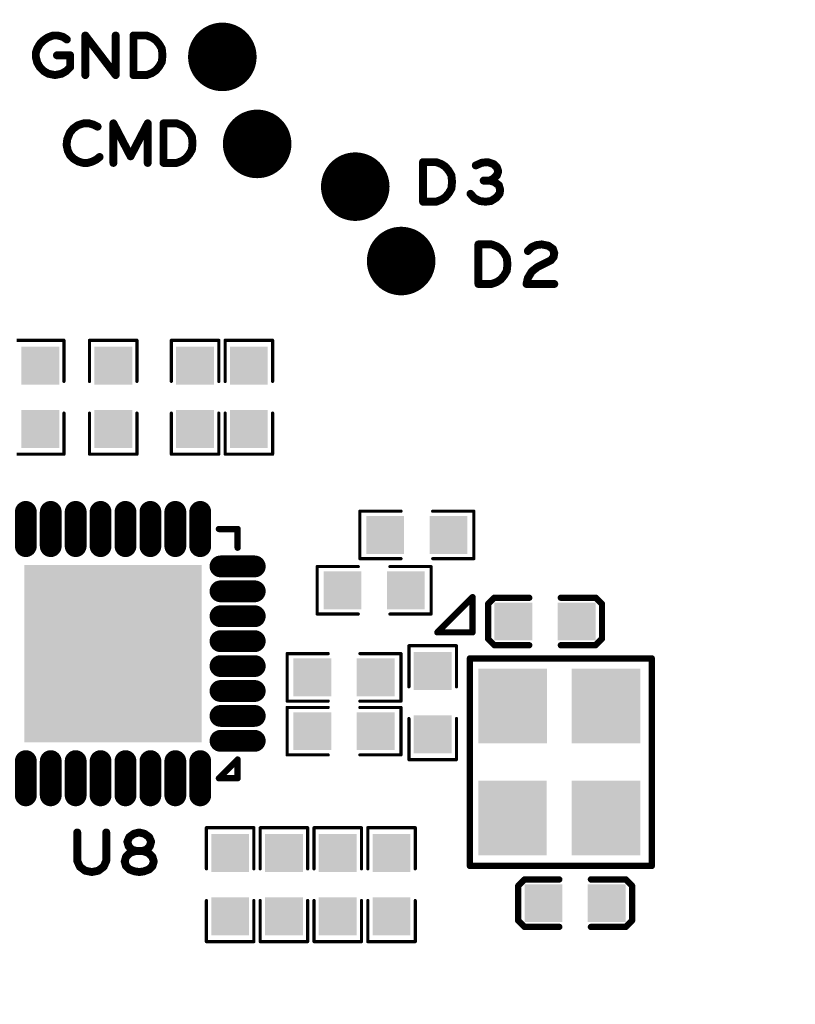
# Model space of a CAD drawing. Extents: x -13 to 102, y 0 to 99.
# Drawn here: x 71 to 83, y 30 to 46 of the extents above; entities that cross this region are included whole.
import ezdxf

# ---------------------------------------------------------------- set-up
doc = ezdxf.new("R2010")
doc.units = 0
doc.layers.get('0').update_dxf_attribs({"linetype": 'CONTINUOUS'})
doc.layers.get('DEFPOINTS').update_dxf_attribs({"linetype": 'CONTINUOUS'})
doc.layers.add('SILK_TOP_ART', color=251, linetype='CONTINUOUS')
doc.layers.add('SOLDER_TOP_ART', color=18, linetype='CONTINUOUS')
doc.layers.get('0').off()
doc.dimstyles.get("Standard").update_dxf_attribs({"dimtxt": 3, "dimasz": 3, "dimexe": 0.18, "dimexo": 0, "dimgap": 1.5, "dimtad": 0, "dimtih": 1, "dimtoh": 1, "dimzin": 0, "dimcen": 0.09, "dimazin": 3, "dimtfac": 1, "dimtofl": 0, "dimtmove": 0, "dimatfit": 3})

# ---------------------------------------------------------------- blocks, each defined once
blk = doc.blocks.new('ROUND_309')
at = {"const_width": 0.05}
blk.add_lwpolyline([(-0.025, 0, 1), (0.025, 0, 1)], format="xyb", close=True, dxfattribs=at)
blk = doc.blocks.new('ROUND_214')
at = {"const_width": 0.0508}
blk.add_lwpolyline([(-0.0254, 0, 1), (0.0254, 0, 1)], format="xyb", close=True, dxfattribs=at)
blk = doc.blocks.new('ROUND_159')
at = {"const_width": 0.0635}
blk.add_lwpolyline([(-0.03175, 0, 1), (0.03175, 0, 1)], format="xyb", close=True, dxfattribs=at)
blk = doc.blocks.new('ROUND_320')
at = {"const_width": 0.0254}
blk.add_lwpolyline([(-0.0127, 0, 1), (0.0127, 0, 1)], format="xyb", close=True, dxfattribs=at)
blk = doc.blocks.new('OBLONG_371')
at = {"const_width": 0.35}
blk.add_lwpolyline([(0.275, 0), (-0.275, 0)], dxfattribs=at)
at = {"const_width": 0.175}
for points in [[(-0.3625, 0, 1), (-0.1875, 0, 1)], [(0.1875, 0, 1), (0.3625, 0, 1)]]:
    blk.add_lwpolyline(points, format="xyb", close=True, dxfattribs=at)
blk = doc.blocks.new('SQUARE_333')
blk.add_solid([(0.304, 0.304), (0.304, -0.304), (-0.304, 0.304), (-0.304, -0.304)])
blk = doc.blocks.new('OBLONG_372')
at = {"const_width": 0.35}
blk.add_lwpolyline([(0, 0.275), (0, -0.275)], dxfattribs=at)
at = {"const_width": 0.175}
for points in [[(-0.0875, 0.275, 1), (0.0875, 0.275, 1)], [(-0.0875, -0.275, 1), (0.0875, -0.275, 1)]]:
    blk.add_lwpolyline(points, format="xyb", close=True, dxfattribs=at)
blk = doc.blocks.new('SQUARE_380')
blk.add_solid([(1.425, 1.425), (1.425, -1.425), (-1.425, 1.425), (-1.425, -1.425)])
blk = doc.blocks.new('ROUND_338')
at = {"const_width": 0.55}
blk.add_lwpolyline([(-0.275, 0, 1), (0.275, 0, 1)], format="xyb", close=True, dxfattribs=at)
blk = doc.blocks.new('RECTANGLE_364')
blk.add_solid([(0.55, 0.6), (0.55, -0.6), (-0.55, 0.6), (-0.55, -0.6)])
blk = doc.blocks.new('*U174')
at = {"layer": 'SOLDER_TOP_ART', "color": 0, "linetype": 'CONTINUOUS'}
blk.add_text('88.00', height=3, dxfattribs=at).set_placement((39.771, 0.605))
blk = doc.blocks.new('*D168')
at = {"layer": 'DEFPOINTS', "color": 0, "linetype": 'CONTINUOUS'}
for p in [(1, 82.538), (89, 61.962), (89, 2.079)]:
    blk.add_point(p, dxfattribs=at)
at = {"layer": 'SOLDER_TOP_ART', "color": 0, "linetype": 'CONTINUOUS'}
for p, q in [((1, 82.538), (1, 1.899)), ((89, 61.962), (89, 1.899)), ((4, 2.079), (38.441, 2.079)), ((86, 2.079), (51.559, 2.079))]:
    blk.add_line(p, q, dxfattribs=at)
for points in [[(4, 2.579), (4, 1.579), (1, 2.079)], [(86, 2.579), (86, 1.579), (89, 2.079)]]:
    blk.add_solid(points, dxfattribs=at)
at = {"layer": 'SOLDER_TOP_ART', "linetype": 'CONTINUOUS'}
blk.add_blockref('*U174', (0, 0), dxfattribs=at)

msp = doc.modelspace()

# ---------------------------------------------------------------- linework, layer by layer
at = {"layer": 'SILK_TOP_ART'}
for points, const_width in [([(71.2893, 45.7475), (71.3528, 45.811)], 0.127), ([(71.3528, 45.811), (71.4163, 45.8533)], 0.127), ([(71.4163, 45.8533), (71.501, 45.8851)], 0.127), ([(71.501, 45.8851), (71.5751, 45.8851)], 0.127), ([(71.5751, 45.8851), (71.6597, 45.8639)], 0.127), ([(71.6597, 45.8639), (71.7233, 45.8216)], 0.127), ([(72.0196, 45.2501), (72.0196, 45.8851)], 0.127), ([(72.0196, 45.8851), (72.5064, 45.2501)], 0.127), ([(72.5064, 45.2501), (72.5064, 45.8851)], 0.127), ([(72.7922, 45.2501), (72.7922, 45.8851)], 0.127), ([(72.7922, 45.8851), (73.0038, 45.8851)], 0.127), ([(73.0038, 45.8851), (73.0885, 45.8533)], 0.127), ([(73.0885, 45.8533), (73.152, 45.811)], 0.127), ([(73.152, 45.811), (73.2049, 45.7475)], 0.127), ([(71.2258, 45.6099), (71.247, 45.6734)], 0.127), ([(71.2258, 45.5358), (71.2258, 45.6099)], 0.127), ([(71.247, 45.6734), (71.2893, 45.7475)], 0.127), ([(73.2049, 45.7475), (73.2473, 45.6734)], 0.127), ([(73.2473, 45.6734), (73.2578, 45.5676)], 0.127), ([(71.247, 45.4512), (71.2258, 45.5358)], 0.127), ([(71.2893, 45.3771), (71.247, 45.4512)], 0.127), ([(71.5645, 45.5676), (71.7762, 45.5676)], 0.127), ([(71.7762, 45.5676), (71.7762, 45.3771)], 0.127), ([(73.2473, 45.4618), (73.2049, 45.3877)], 0.127), ([(73.2578, 45.5676), (73.2473, 45.4618)], 0.127), ([(71.3528, 45.3136), (71.2893, 45.3771)], 0.127), ([(71.4269, 45.2713), (71.3528, 45.3136)], 0.127), ([(71.7127, 45.3136), (71.6386, 45.2713)], 0.127), ([(71.7762, 45.3771), (71.7127, 45.3136)], 0.127), ([(73.152, 45.3242), (73.0885, 45.2818)], 0.127), ([(73.2049, 45.3877), (73.152, 45.3242)], 0.127), ([(71.5328, 45.2501), (71.4269, 45.2713)], 0.127), ([(71.6386, 45.2713), (71.5328, 45.2501)], 0.127), ([(73.0038, 45.2501), (72.7922, 45.2501)], 0.127), ([(73.0885, 45.2818), (73.0038, 45.2501)], 0.127), ([(71.8249, 44.3907), (71.7719, 44.3272)], 0.127), ([(71.8989, 44.4436), (71.8249, 44.3907)], 0.127), ([(71.9942, 44.4754), (71.8989, 44.4436)], 0.127), ([(72.0789, 44.4754), (71.9942, 44.4754)], 0.127), ([(72.1529, 44.4542), (72.0789, 44.4754)], 0.127), ([(72.2164, 44.4225), (72.1529, 44.4542)], 0.127), ([(72.4704, 43.8404), (72.4704, 44.4754)], 0.127), ([(72.4704, 44.4754), (72.7456, 43.9462)], 0.127), ([(72.7456, 43.9462), (73.0208, 44.4754)], 0.127), ([(73.0208, 44.4754), (73.0208, 43.8404)], 0.127), ([(73.2748, 43.8404), (73.2748, 44.4754)], 0.127), ([(73.2748, 44.4754), (73.4864, 44.4754)], 0.127), ([(73.4864, 44.4754), (73.5711, 44.4436)], 0.127), ([(73.5711, 44.4436), (73.6346, 44.4013)], 0.127), ([(73.6346, 44.4013), (73.6875, 44.3378)], 0.127), ([(71.7296, 44.2214), (71.719, 44.1261)], 0.127), ([(71.7719, 44.3272), (71.7296, 44.2214)], 0.127), ([(73.6875, 44.3378), (73.7299, 44.2637)], 0.127), ([(73.7299, 44.2637), (73.7404, 44.1579)], 0.127), ([(71.719, 44.1261), (71.7402, 44.0309)], 0.127), ([(71.7402, 44.0309), (71.7719, 43.9674)], 0.127), ([(73.7299, 44.0521), (73.6875, 43.978)], 0.127), ([(73.7404, 44.1579), (73.7299, 44.0521)], 0.127), ([(71.7719, 43.9674), (71.8354, 43.9039)], 0.127), ([(71.8354, 43.9039), (71.9095, 43.8616)], 0.127), ([(72.1318, 43.8616), (72.1953, 43.8933)], 0.127), ([(72.1953, 43.8933), (72.2482, 43.9356)], 0.127), ([(73.5711, 43.8721), (73.4864, 43.8404)], 0.127), ([(73.6346, 43.9145), (73.5711, 43.8721)], 0.127), ([(73.6875, 43.978), (73.6346, 43.9145)], 0.127), ([(71.9095, 43.8616), (71.9836, 43.8404)], 0.127), ([(71.9836, 43.8404), (72.0577, 43.8404)], 0.127), ([(72.0577, 43.8404), (72.1318, 43.8616)], 0.127), ([(73.4864, 43.8404), (73.2748, 43.8404)], 0.127), ([(77.4404, 43.2181), (77.4404, 43.8531)], 0.127), ([(77.4404, 43.8531), (77.652, 43.8531)], 0.127), ([(77.652, 43.8531), (77.7367, 43.8213)], 0.127), ([(77.7367, 43.8213), (77.8002, 43.779)], 0.127), ([(77.8002, 43.779), (77.8531, 43.7155)], 0.127), ([(77.8531, 43.7155), (77.8955, 43.6414)], 0.127), ([(78.3823, 43.8425), (78.287, 43.8002)], 0.127), ([(78.4775, 43.8531), (78.3823, 43.8425)], 0.127), ([(78.5728, 43.8213), (78.4775, 43.8531)], 0.127), ([(78.6257, 43.7684), (78.5728, 43.8213)], 0.127), ([(78.6469, 43.7049), (78.6257, 43.7684)], 0.127), ([(77.8955, 43.6414), (77.906, 43.5356)], 0.127), ([(78.5093, 43.5568), (78.414, 43.5568)], 0.127), ([(78.5093, 43.5568), (78.5728, 43.5885)], 0.127), ([(78.5834, 43.5356), (78.5093, 43.5568)], 0.127), ([(78.5728, 43.5885), (78.6257, 43.6414)], 0.127), ([(78.6257, 43.6414), (78.6469, 43.7049)], 0.127), ([(77.8955, 43.4298), (77.8531, 43.3557)], 0.127), ([(77.906, 43.5356), (77.8955, 43.4298)], 0.127), ([(78.6575, 43.4827), (78.5834, 43.5356)], 0.127), ([(78.6786, 43.4086), (78.6575, 43.4827)], 0.127), ([(78.668, 43.3451), (78.6786, 43.4086)], 0.127), ([(77.7367, 43.2498), (77.652, 43.2181)], 0.127), ([(77.8002, 43.2922), (77.7367, 43.2498)], 0.127), ([(77.8531, 43.3557), (77.8002, 43.2922)], 0.127), ([(78.2024, 43.3451), (78.2659, 43.271)], 0.127), ([(78.2659, 43.271), (78.3505, 43.2287)], 0.127), ([(78.5305, 43.2287), (78.6151, 43.2816)], 0.127), ([(78.6151, 43.2816), (78.668, 43.3451)], 0.127), ([(77.652, 43.2181), (77.4404, 43.2181)], 0.127), ([(78.3505, 43.2287), (78.4458, 43.2181)], 0.127), ([(78.4458, 43.2181), (78.5305, 43.2287)], 0.127), ([(78.3294, 41.8973), (78.3294, 42.5323)], 0.127), ([(78.3294, 42.5323), (78.541, 42.5323)], 0.127), ([(78.541, 42.5323), (78.6257, 42.5005)], 0.127), ([(78.6257, 42.5005), (78.6892, 42.4582)], 0.127), ([(78.6892, 42.4582), (78.7421, 42.3947)], 0.127), ([(79.1231, 42.4265), (79.1866, 42.49)], 0.127), ([(79.1866, 42.49), (79.2607, 42.5217)], 0.127), ([(79.2607, 42.5217), (79.3454, 42.5323)], 0.127), ([(79.3454, 42.5323), (79.4512, 42.5111)], 0.127), ([(79.4512, 42.5111), (79.5253, 42.4582)], 0.127), ([(79.5253, 42.4582), (79.5465, 42.3947)], 0.127), ([(78.7421, 42.3947), (78.7845, 42.3206)], 0.127), ([(78.7845, 42.3206), (78.795, 42.2148)], 0.127), ([(79.5359, 42.3312), (79.4935, 42.2783)], 0.127), ([(79.5465, 42.3947), (79.5359, 42.3312)], 0.127), ([(78.795, 42.2148), (78.7845, 42.109)], 0.127), ([(79.2819, 42.1725), (79.1866, 42.0984)], 0.127), ([(79.4935, 42.2783), (79.2819, 42.1725)], 0.127), ([(78.7421, 42.0349), (78.6892, 41.9714)], 0.127), ([(78.7845, 42.109), (78.7421, 42.0349)], 0.127), ([(79.1231, 41.9925), (79.1019, 41.8973)], 0.127), ([(79.1866, 42.0984), (79.1231, 41.9925)], 0.127), ([(78.541, 41.8973), (78.3294, 41.8973)], 0.127), ([(78.6257, 41.929), (78.541, 41.8973)], 0.127), ([(78.6892, 41.9714), (78.6257, 41.929)], 0.127), ([(79.1019, 41.8973), (79.5465, 41.8973)], 0.127), ([(71.6769, 40.9938), (70.9149, 40.9938)], 0.0508), ([(71.6769, 40.3334), (71.6769, 40.9938)], 0.0508), ([(72.0865, 40.9938), (72.0865, 40.3334)], 0.0508), ([(72.8485, 40.9938), (72.0865, 40.9938)], 0.0508), ([(72.8485, 40.3334), (72.8485, 40.9938)], 0.0508), ([(73.4001, 40.9938), (73.4001, 40.3334)], 0.0508), ([(74.1621, 40.9938), (73.4001, 40.9938)], 0.0508), ([(74.1621, 40.3334), (74.1621, 40.9938)], 0.0508), ([(74.2637, 40.9938), (74.2637, 40.3334)], 0.0508), ([(75.0257, 40.9938), (74.2637, 40.9938)], 0.0508), ([(75.0257, 40.3334), (75.0257, 40.9938)], 0.0508), ([(71.6769, 39.8254), (71.6769, 39.165)], 0.0508), ([(72.0865, 39.165), (72.0865, 39.8254)], 0.0508), ([(72.8485, 39.8254), (72.8485, 39.165)], 0.0508), ([(73.4001, 39.165), (73.4001, 39.8254)], 0.0508), ([(74.1621, 39.8254), (74.1621, 39.165)], 0.0508), ([(74.2637, 39.165), (74.2637, 39.8254)], 0.0508), ([(75.0257, 39.8254), (75.0257, 39.165)], 0.0508), ([(71.6769, 39.165), (70.9149, 39.165)], 0.0508), ([(72.8485, 39.165), (72.0865, 39.165)], 0.0508), ([(74.1621, 39.165), (73.4001, 39.165)], 0.0508), ([(75.0257, 39.165), (74.2637, 39.165)], 0.0508), ([(76.4267, 38.2506), (77.0871, 38.2506)], 0.0508), ([(76.4267, 37.4886), (76.4267, 38.2506)], 0.0508), ([(78.2555, 38.2506), (77.5951, 38.2506)], 0.0508), ([(78.2555, 37.4886), (78.2555, 38.2506)], 0.0508), ([(74.4643, 37.9646), (74.1643, 37.9646)], 0.1016), ([(74.4643, 37.6646), (74.4643, 37.9646)], 0.1016), ([(77.0871, 37.4886), (76.4267, 37.4886)], 0.0508), ([(77.5951, 37.4886), (78.2555, 37.4886)], 0.0508), ([(75.7409, 37.3616), (75.7409, 36.5996)], 0.0508), ([(76.4013, 37.3616), (75.7409, 37.3616)], 0.0508), ([(76.9093, 37.3616), (77.5697, 37.3616)], 0.0508), ([(77.5697, 37.3616), (77.5697, 36.5996)], 0.0508), ([(78.2355, 36.8716), (77.6698, 36.3059)], 0.1), ([(78.2355, 36.3059), (78.2355, 36.8716)], 0.1), ([(78.5857, 36.8616), (78.4841, 36.76)], 0.1016), ([(79.1445, 36.8616), (78.5857, 36.8616)], 0.1016), ([(79.6525, 36.8616), (80.2113, 36.8616)], 0.1016), ([(80.2113, 36.8616), (80.3129, 36.7603)], 0.1016), ([(78.4841, 36.76), (78.4841, 36.2012)], 0.1016), ([(80.3129, 36.7603), (80.3129, 36.2045)], 0.1016), ([(75.7409, 36.5996), (76.4013, 36.5996)], 0.0508), ([(77.5697, 36.5996), (76.9093, 36.5996)], 0.0508), ([(77.6698, 36.3059), (78.2355, 36.3059)], 0.1), ([(78.4841, 36.2012), (78.5857, 36.0996)], 0.1016), ([(80.3129, 36.2045), (80.208, 36.0996)], 0.1016), ([(77.2141, 36.0916), (77.2141, 35.4312)], 0.0508), ([(77.9761, 36.0916), (77.2141, 36.0916)], 0.0508), ([(77.9761, 35.4312), (77.9761, 36.0916)], 0.0508), ([(78.5857, 36.0996), (79.1445, 36.0996)], 0.1016), ([(80.208, 36.0996), (79.6525, 36.0996)], 0.1016), ([(75.2583, 35.9646), (75.2583, 35.2026)], 0.0508), ([(75.9187, 35.9646), (75.2583, 35.9646)], 0.0508), ([(76.4267, 35.9646), (77.0871, 35.9646)], 0.0508), ([(77.0871, 35.9646), (77.0871, 35.2026)], 0.0508), ([(78.1924, 32.557), (78.1924, 35.8879)], 0.1016), ([(78.1924, 35.8879), (81.1116, 35.8879)], 0.1016), ([(81.1116, 35.8879), (81.1116, 32.557)], 0.1016), ([(75.2583, 35.2026), (75.9187, 35.2026)], 0.0508), ([(75.2583, 35.101), (75.2583, 34.339)], 0.0508), ([(75.9187, 35.101), (75.2583, 35.101)], 0.0508), ([(77.0871, 35.2026), (76.4267, 35.2026)], 0.0508), ([(76.4267, 35.101), (77.0871, 35.101)], 0.0508), ([(77.0871, 35.101), (77.0871, 34.339)], 0.0508), ([(77.2141, 34.2628), (77.2141, 34.9232)], 0.0508), ([(77.9761, 34.9232), (77.9761, 34.2628)], 0.0508), ([(74.1643, 33.9646), (74.4643, 34.2646)], 0.1016), ([(74.4643, 34.2646), (74.4643, 33.9646)], 0.1016), ([(75.2583, 34.339), (75.9187, 34.339)], 0.0508), ([(77.0871, 34.339), (76.4267, 34.339)], 0.0508), ([(77.9761, 34.2628), (77.2141, 34.2628)], 0.0508), ([(74.4643, 33.9646), (74.1643, 33.9646)], 0.1016), ([(73.9629, 33.1706), (73.9629, 32.5102)], 0.0508), ([(74.7249, 33.1706), (73.9629, 33.1706)], 0.0508), ([(74.7249, 32.5102), (74.7249, 33.1706)], 0.0508), ([(74.8265, 33.1706), (75.5885, 33.1706)], 0.0508), ([(74.8265, 32.5102), (74.8265, 33.1706)], 0.0508), ([(75.5885, 33.1706), (75.5885, 32.5102)], 0.0508), ([(75.6901, 33.1706), (76.4521, 33.1706)], 0.0508), ([(75.6901, 32.5102), (75.6901, 33.1706)], 0.0508), ([(76.4521, 33.1706), (76.4521, 32.5102)], 0.0508), ([(76.5537, 33.1706), (76.5537, 32.5102)], 0.0508), ([(77.3157, 33.1706), (76.5537, 33.1706)], 0.0508), ([(77.3157, 32.5102), (77.3157, 33.1706)], 0.0508), ([(71.89, 33.0943), (71.89, 32.6392)], 0.127), ([(72.3556, 32.6392), (72.3556, 33.0943)], 0.127), ([(72.6943, 32.9461), (72.7261, 33.0202)], 0.127), ([(72.7261, 33.0202), (72.8001, 33.0731)], 0.127), ([(72.8001, 33.0731), (72.8848, 33.0943)], 0.127), ([(72.8848, 33.0943), (72.9695, 33.0731)], 0.127), ([(72.9695, 33.0731), (73.0435, 33.0202)], 0.127), ([(73.0435, 33.0202), (73.0753, 32.9461)], 0.127), ([(72.7155, 32.872), (72.6943, 32.9461)], 0.127), ([(72.7684, 32.8191), (72.7155, 32.872)], 0.127), ([(72.8319, 32.798), (72.7684, 32.8191)], 0.127), ([(73.0012, 32.8191), (72.9377, 32.798)], 0.127), ([(73.0541, 32.872), (73.0012, 32.8191)], 0.127), ([(73.0753, 32.9461), (73.0541, 32.872)], 0.127), ([(72.6731, 32.7027), (72.652, 32.6286)], 0.127), ([(72.7366, 32.7662), (72.6731, 32.7027)], 0.127), ([(72.8319, 32.798), (72.7366, 32.7662)], 0.127), ([(72.9377, 32.798), (72.8319, 32.798)], 0.127), ([(72.9377, 32.798), (72.8319, 32.798)], 0.127), ([(73.033, 32.7662), (72.9377, 32.798)], 0.127), ([(73.0965, 32.7027), (73.033, 32.7662)], 0.127), ([(73.1176, 32.6286), (73.0965, 32.7027)], 0.127), ([(71.89, 32.6392), (71.9323, 32.5439)], 0.127), ([(71.9323, 32.5439), (72.017, 32.4805)], 0.127), ([(72.2286, 32.4805), (72.3133, 32.5439)], 0.127), ([(72.3133, 32.5439), (72.3556, 32.6392)], 0.127), ([(72.652, 32.6286), (72.6731, 32.5545)], 0.127), ([(72.6731, 32.5545), (72.7261, 32.5016)], 0.127), ([(72.7261, 32.5016), (72.8107, 32.4699)], 0.127), ([(72.9589, 32.4699), (73.0435, 32.5016)], 0.127), ([(73.0435, 32.5016), (73.0965, 32.5545)], 0.127), ([(73.0965, 32.5545), (73.1176, 32.6286)], 0.127), ([(81.1116, 32.557), (78.1924, 32.557)], 0.1016), ([(72.017, 32.4805), (72.1228, 32.4593)], 0.127), ([(72.1228, 32.4593), (72.2286, 32.4805)], 0.127), ([(72.8107, 32.4699), (72.8848, 32.4593)], 0.127), ([(72.8848, 32.4593), (72.9589, 32.4699)], 0.127), ([(78.9667, 32.2355), (79.0716, 32.3404)], 0.1016), ([(78.9667, 31.6797), (78.9667, 32.2355)], 0.1016), ([(79.0716, 32.3404), (79.6271, 32.3404)], 0.1016), ([(80.6939, 32.3404), (80.1351, 32.3404)], 0.1016), ([(80.7955, 32.2388), (80.6939, 32.3404)], 0.1016), ([(80.7955, 31.68), (80.7955, 32.2388)], 0.1016), ([(73.9629, 31.3418), (73.9629, 32.0022)], 0.0508), ([(74.7249, 32.0022), (74.7249, 31.3418)], 0.0508), ([(74.8265, 32.0022), (74.8265, 31.3418)], 0.0508), ([(75.5885, 31.3418), (75.5885, 32.0022)], 0.0508), ([(75.6901, 32.0022), (75.6901, 31.3418)], 0.0508), ([(76.4521, 31.3418), (76.4521, 32.0022)], 0.0508), ([(76.5537, 31.3418), (76.5537, 32.0022)], 0.0508), ([(77.3157, 32.0022), (77.3157, 31.3418)], 0.0508), ([(79.0683, 31.5784), (78.9667, 31.6797)], 0.1016), ([(79.6271, 31.5784), (79.0683, 31.5784)], 0.1016), ([(80.1351, 31.5784), (80.6939, 31.5784)], 0.1016), ([(80.6939, 31.5784), (80.7955, 31.68)], 0.1016), ([(74.7249, 31.3418), (73.9629, 31.3418)], 0.0508), ([(74.8265, 31.3418), (75.5885, 31.3418)], 0.0508), ([(75.6901, 31.3418), (76.4521, 31.3418)], 0.0508), ([(77.3157, 31.3418), (76.5537, 31.3418)], 0.0508)]:
    msp.add_lwpolyline(points, dxfattribs=dict(at, const_width=const_width))

# ---------------------------------------------------------------- block references
for name, p in [('ROUND_159', (71.3528, 45.811)), ('ROUND_159', (71.4163, 45.8533)), ('ROUND_159', (71.501, 45.8851)), ('ROUND_159', (71.5751, 45.8851)), ('ROUND_159', (71.6597, 45.8639)), ('ROUND_159', (71.7233, 45.8216)), ('ROUND_159', (72.0196, 45.8851)), ('ROUND_159', (72.5064, 45.8851)), ('ROUND_159', (72.7922, 45.8851)), ('ROUND_159', (73.0038, 45.8851)), ('ROUND_159', (73.0885, 45.8533)), ('ROUND_159', (73.152, 45.811)), ('ROUND_159', (71.2258, 45.6099)), ('ROUND_159', (71.247, 45.6734)), ('ROUND_159', (71.2893, 45.7475)), ('ROUND_159', (73.2049, 45.7475)), ('ROUND_159', (73.2473, 45.6734)), ('ROUND_159', (71.2258, 45.5358)), ('ROUND_159', (71.247, 45.4512)), ('ROUND_159', (71.5645, 45.5676)), ('ROUND_159', (71.7762, 45.5676)), ('ROUND_159', (73.2473, 45.4618)), ('ROUND_159', (73.2578, 45.5676)), ('ROUND_159', (71.2893, 45.3771)), ('ROUND_159', (71.3528, 45.3136)), ('ROUND_159', (71.7127, 45.3136)), ('ROUND_159', (71.7762, 45.3771)), ('ROUND_159', (73.152, 45.3242)), ('ROUND_159', (73.2049, 45.3877)), ('ROUND_159', (71.4269, 45.2713)), ('ROUND_159', (71.5328, 45.2501)), ('ROUND_159', (71.6386, 45.2713)), ('ROUND_159', (72.0196, 45.2501)), ('ROUND_159', (72.5064, 45.2501)), ('ROUND_159', (72.7922, 45.2501)), ('ROUND_159', (72.7922, 45.2501)), ('ROUND_159', (73.0038, 45.2501)), ('ROUND_159', (73.0885, 45.2818)), ('ROUND_159', (71.8249, 44.3907)), ('ROUND_159', (71.8989, 44.4436)), ('ROUND_159', (71.9942, 44.4754)), ('ROUND_159', (72.0789, 44.4754)), ('ROUND_159', (72.1529, 44.4542)), ('ROUND_159', (72.2164, 44.4225)), ('ROUND_159', (72.4704, 44.4754)), ('ROUND_159', (73.0208, 44.4754)), ('ROUND_159', (73.2748, 44.4754)), ('ROUND_159', (73.4864, 44.4754)), ('ROUND_159', (73.5711, 44.4436)), ('ROUND_159', (73.6346, 44.4013)), ('ROUND_159', (71.7296, 44.2214)), ('ROUND_159', (71.7719, 44.3272)), ('ROUND_159', (73.6875, 44.3378)), ('ROUND_159', (73.7299, 44.2637)), ('ROUND_159', (71.719, 44.1261)), ('ROUND_159', (71.7402, 44.0309)), ('ROUND_159', (73.7299, 44.0521)), ('ROUND_159', (73.7404, 44.1579)), ('ROUND_159', (71.7719, 43.9674)), ('ROUND_159', (71.8354, 43.9039)), ('ROUND_159', (72.1953, 43.8933)), ('ROUND_159', (72.2482, 43.9356)), ('ROUND_159', (72.7456, 43.9462)), ('ROUND_159', (73.5711, 43.8721)), ('ROUND_159', (73.6346, 43.9145)), ('ROUND_159', (73.6875, 43.978)), ('ROUND_159', (71.9095, 43.8616)), ('ROUND_159', (71.9836, 43.8404)), ('ROUND_159', (72.0577, 43.8404)), ('ROUND_159', (72.1318, 43.8616)), ('ROUND_159', (72.4704, 43.8404)), ('ROUND_159', (73.0208, 43.8404)), ('ROUND_159', (73.2748, 43.8404)), ('ROUND_159', (73.2748, 43.8404)), ('ROUND_159', (73.4864, 43.8404)), ('ROUND_159', (77.4404, 43.8531)), ('ROUND_159', (77.652, 43.8531)), ('ROUND_159', (77.7367, 43.8213)), ('ROUND_159', (77.8002, 43.779)), ('ROUND_159', (77.8531, 43.7155)), ('ROUND_159', (78.287, 43.8002)), ('ROUND_159', (78.3823, 43.8425)), ('ROUND_159', (78.4775, 43.8531)), ('ROUND_159', (78.5728, 43.8213)), ('ROUND_159', (78.6257, 43.7684)), ('ROUND_159', (77.8955, 43.6414)), ('ROUND_159', (78.414, 43.5568)), ('ROUND_159', (78.5093, 43.5568)), ('ROUND_159', (78.5093, 43.5568)), ('ROUND_159', (78.5728, 43.5885)), ('ROUND_159', (78.6257, 43.6414)), ('ROUND_159', (78.6469, 43.7049)), ('ROUND_159', (77.8955, 43.4298)), ('ROUND_159', (77.906, 43.5356)), ('ROUND_159', (78.5834, 43.5356)), ('ROUND_159', (78.6575, 43.4827)), ('ROUND_159', (78.6786, 43.4086)), ('ROUND_159', (77.7367, 43.2498)), ('ROUND_159', (77.8002, 43.2922)), ('ROUND_159', (77.8531, 43.3557)), ('ROUND_159', (78.2024, 43.3451)), ('ROUND_159', (78.2659, 43.271)), ('ROUND_159', (78.6151, 43.2816)), ('ROUND_159', (78.668, 43.3451)), ('ROUND_159', (77.4404, 43.2181)), ('ROUND_159', (77.4404, 43.2181)), ('ROUND_159', (77.652, 43.2181)), ('ROUND_159', (78.3505, 43.2287)), ('ROUND_159', (78.4458, 43.2181)), ('ROUND_159', (78.5305, 43.2287)), ('ROUND_159', (78.3294, 42.5323)), ('ROUND_159', (78.541, 42.5323)), ('ROUND_159', (78.6257, 42.5005)), ('ROUND_159', (78.6892, 42.4582)), ('ROUND_159', (79.1866, 42.49)), ('ROUND_159', (79.2607, 42.5217)), ('ROUND_159', (79.3454, 42.5323)), ('ROUND_159', (79.4512, 42.5111)), ('ROUND_159', (79.5253, 42.4582)), ('ROUND_159', (78.7421, 42.3947)), ('ROUND_159', (78.7845, 42.3206)), ('ROUND_159', (79.1231, 42.4265)), ('ROUND_159', (79.5359, 42.3312)), ('ROUND_159', (79.5465, 42.3947)), ('ROUND_159', (78.795, 42.2148)), ('ROUND_159', (79.2819, 42.1725)), ('ROUND_159', (79.4935, 42.2783)), ('ROUND_159', (78.7421, 42.0349)), ('ROUND_159', (78.7845, 42.109)), ('ROUND_159', (79.1231, 41.9925)), ('ROUND_159', (79.1866, 42.0984)), ('ROUND_159', (78.3294, 41.8973)), ('ROUND_159', (78.3294, 41.8973)), ('ROUND_159', (78.541, 41.8973)), ('ROUND_159', (78.6257, 41.929)), ('ROUND_159', (78.6892, 41.9714)), ('ROUND_159', (79.1019, 41.8973)), ('ROUND_159', (79.5465, 41.8973)), ('ROUND_320', (71.6769, 40.9938)), ('ROUND_320', (71.6769, 40.9938)), ('ROUND_320', (72.0865, 40.9938)), ('ROUND_320', (72.0865, 40.9938)), ('ROUND_320', (72.8485, 40.9938)), ('ROUND_320', (72.8485, 40.9938)), ('ROUND_320', (73.4001, 40.9938)), ('ROUND_320', (73.4001, 40.9938)), ('ROUND_320', (74.1621, 40.9938)), ('ROUND_320', (74.1621, 40.9938)), ('ROUND_320', (74.2637, 40.9938)), ('ROUND_320', (74.2637, 40.9938)), ('ROUND_320', (75.0257, 40.9938)), ('ROUND_320', (75.0257, 40.9938)), ('ROUND_320', (71.6769, 40.3334)), ('ROUND_320', (72.0865, 40.3334)), ('ROUND_320', (72.8485, 40.3334)), ('ROUND_320', (73.4001, 40.3334)), ('ROUND_320', (74.1621, 40.3334)), ('ROUND_320', (74.2637, 40.3334)), ('ROUND_320', (75.0257, 40.3334)), ('ROUND_320', (71.6769, 39.8254)), ('ROUND_320', (72.0865, 39.8254)), ('ROUND_320', (72.8485, 39.8254)), ('ROUND_320', (73.4001, 39.8254)), ('ROUND_320', (74.1621, 39.8254)), ('ROUND_320', (74.2637, 39.8254)), ('ROUND_320', (75.0257, 39.8254)), ('ROUND_320', (71.6769, 39.165)), ('ROUND_320', (71.6769, 39.165)), ('ROUND_320', (72.0865, 39.165)), ('ROUND_320', (72.0865, 39.165)), ('ROUND_320', (72.8485, 39.165)), ('ROUND_320', (72.8485, 39.165)), ('ROUND_320', (73.4001, 39.165)), ('ROUND_320', (73.4001, 39.165)), ('ROUND_320', (74.1621, 39.165)), ('ROUND_320', (74.1621, 39.165)), ('ROUND_320', (74.2637, 39.165)), ('ROUND_320', (74.2637, 39.165)), ('ROUND_320', (75.0257, 39.165)), ('ROUND_320', (75.0257, 39.165)), ('ROUND_320', (76.4267, 38.2506)), ('ROUND_320', (76.4267, 38.2506)), ('ROUND_320', (77.0871, 38.2506)), ('ROUND_320', (77.5951, 38.2506)), ('ROUND_320', (78.2555, 38.2506)), ('ROUND_320', (78.2555, 38.2506)), ('ROUND_214', (74.1643, 37.9646)), ('ROUND_214', (74.4643, 37.9646)), ('ROUND_214', (74.4643, 37.9646)), ('ROUND_214', (74.4643, 37.6646)), ('ROUND_320', (76.4267, 37.4886)), ('ROUND_320', (76.4267, 37.4886)), ('ROUND_320', (77.0871, 37.4886)), ('ROUND_320', (77.5951, 37.4886)), ('ROUND_320', (78.2555, 37.4886)), ('ROUND_320', (78.2555, 37.4886)), ('ROUND_320', (75.7409, 37.3616)), ('ROUND_320', (75.7409, 37.3616)), ('ROUND_320', (76.4013, 37.3616)), ('ROUND_320', (76.9093, 37.3616)), ('ROUND_320', (77.5697, 37.3616)), ('ROUND_320', (77.5697, 37.3616)), ('ROUND_309', (78.2355, 36.8716)), ('ROUND_214', (78.5857, 36.8616)), ('ROUND_214', (78.5857, 36.8616)), ('ROUND_214', (79.1445, 36.8616)), ('ROUND_214', (79.6525, 36.8616)), ('ROUND_214', (80.2113, 36.8616)), ('ROUND_214', (80.2113, 36.8616)), ('ROUND_214', (78.4841, 36.76)), ('ROUND_214', (78.4841, 36.76)), ('ROUND_214', (80.3129, 36.7603)), ('ROUND_214', (80.3129, 36.7603)), ('ROUND_320', (75.7409, 36.5996)), ('ROUND_320', (75.7409, 36.5996)), ('ROUND_320', (76.4013, 36.5996)), ('ROUND_320', (76.9093, 36.5996)), ('ROUND_320', (77.5697, 36.5996)), ('ROUND_320', (77.5697, 36.5996)), ('ROUND_309', (77.6698, 36.3059)), ('ROUND_309', (78.2355, 36.3059)), ('ROUND_309', (78.2355, 36.3059)), ('ROUND_214', (78.4841, 36.2012)), ('ROUND_214', (78.4841, 36.2012)), ('ROUND_214', (80.3129, 36.2045)), ('ROUND_214', (80.3129, 36.2045)), ('ROUND_320', (77.2141, 36.0916)), ('ROUND_320', (77.2141, 36.0916)), ('ROUND_320', (77.9761, 36.0916)), ('ROUND_320', (77.9761, 36.0916)), ('ROUND_214', (78.5857, 36.0996)), ('ROUND_214', (78.5857, 36.0996)), ('ROUND_214', (79.1445, 36.0996)), ('ROUND_214', (79.6525, 36.0996)), ('ROUND_214', (80.208, 36.0996)), ('ROUND_214', (80.208, 36.0996)), ('ROUND_320', (75.2583, 35.9646)), ('ROUND_320', (75.2583, 35.9646)), ('ROUND_320', (75.9187, 35.9646)), ('ROUND_320', (76.4267, 35.9646)), ('ROUND_320', (77.0871, 35.9646)), ('ROUND_320', (77.0871, 35.9646)), ('ROUND_214', (78.1924, 35.8879)), ('ROUND_214', (78.1924, 35.8879)), ('ROUND_214', (81.1116, 35.8879)), ('ROUND_214', (81.1116, 35.8879)), ('ROUND_320', (77.2141, 35.4312)), ('ROUND_320', (77.9761, 35.4312)), ('ROUND_320', (75.2583, 35.2026)), ('ROUND_320', (75.2583, 35.2026)), ('ROUND_320', (75.2583, 35.101)), ('ROUND_320', (75.2583, 35.101)), ('ROUND_320', (75.9187, 35.2026)), ('ROUND_320', (75.9187, 35.101)), ('ROUND_320', (76.4267, 35.2026)), ('ROUND_320', (76.4267, 35.101)), ('ROUND_320', (77.0871, 35.2026)), ('ROUND_320', (77.0871, 35.2026)), ('ROUND_320', (77.0871, 35.101)), ('ROUND_320', (77.0871, 35.101)), ('ROUND_320', (77.2141, 34.9232)), ('ROUND_320', (77.9761, 34.9232)), ('ROUND_214', (74.4643, 34.2646)), ('ROUND_214', (74.4643, 34.2646)), ('ROUND_320', (75.2583, 34.339)), ('ROUND_320', (75.2583, 34.339)), ('ROUND_320', (75.9187, 34.339)), ('ROUND_320', (76.4267, 34.339)), ('ROUND_320', (77.0871, 34.339)), ('ROUND_320', (77.0871, 34.339)), ('ROUND_320', (77.2141, 34.2628)), ('ROUND_320', (77.2141, 34.2628)), ('ROUND_320', (77.9761, 34.2628)), ('ROUND_320', (77.9761, 34.2628)), ('ROUND_214', (74.1643, 33.9646)), ('ROUND_214', (74.1643, 33.9646)), ('ROUND_214', (74.4643, 33.9646)), ('ROUND_214', (74.4643, 33.9646)), ('ROUND_320', (73.9629, 33.1706)), ('ROUND_320', (73.9629, 33.1706)), ('ROUND_320', (74.7249, 33.1706)), ('ROUND_320', (74.7249, 33.1706)), ('ROUND_320', (74.8265, 33.1706)), ('ROUND_320', (74.8265, 33.1706)), ('ROUND_320', (75.5885, 33.1706)), ('ROUND_320', (75.5885, 33.1706)), ('ROUND_320', (75.6901, 33.1706)), ('ROUND_320', (75.6901, 33.1706)), ('ROUND_320', (76.4521, 33.1706)), ('ROUND_320', (76.4521, 33.1706)), ('ROUND_320', (76.5537, 33.1706)), ('ROUND_320', (76.5537, 33.1706)), ('ROUND_320', (77.3157, 33.1706)), ('ROUND_320', (77.3157, 33.1706)), ('ROUND_159', (71.89, 33.0943)), ('ROUND_159', (72.3556, 33.0943)), ('ROUND_159', (72.7261, 33.0202)), ('ROUND_159', (72.8001, 33.0731)), ('ROUND_159', (72.8848, 33.0943)), ('ROUND_159', (72.9695, 33.0731)), ('ROUND_159', (73.0435, 33.0202)), ('ROUND_159', (72.6943, 32.9461)), ('ROUND_159', (72.7155, 32.872)), ('ROUND_159', (72.7684, 32.8191)), ('ROUND_159', (73.0012, 32.8191)), ('ROUND_159', (73.0541, 32.872)), ('ROUND_159', (73.0753, 32.9461)), ('ROUND_159', (72.6731, 32.7027)), ('ROUND_159', (72.7366, 32.7662)), ('ROUND_159', (72.8319, 32.798)), ('ROUND_159', (72.8319, 32.798)), ('ROUND_159', (72.9377, 32.798)), ('ROUND_159', (72.9377, 32.798)), ('ROUND_159', (73.033, 32.7662)), ('ROUND_159', (73.0965, 32.7027)), ('ROUND_159', (71.89, 32.6392)), ('ROUND_159', (71.9323, 32.5439)), ('ROUND_159', (72.3133, 32.5439)), ('ROUND_159', (72.3556, 32.6392)), ('ROUND_159', (72.652, 32.6286)), ('ROUND_159', (72.6731, 32.5545)), ('ROUND_159', (72.7261, 32.5016)), ('ROUND_159', (73.0435, 32.5016)), ('ROUND_159', (73.0965, 32.5545)), ('ROUND_159', (73.1176, 32.6286)), ('ROUND_214', (78.1924, 32.557)), ('ROUND_214', (78.1924, 32.557)), ('ROUND_214', (81.1116, 32.557)), ('ROUND_214', (81.1116, 32.557)), ('ROUND_159', (72.017, 32.4805)), ('ROUND_159', (72.1228, 32.4593)), ('ROUND_159', (72.2286, 32.4805)), ('ROUND_159', (72.8107, 32.4699)), ('ROUND_159', (72.8848, 32.4593)), ('ROUND_159', (72.8848, 32.4593)), ('ROUND_159', (72.9589, 32.4699)), ('ROUND_320', (73.9629, 32.5102)), ('ROUND_320', (74.7249, 32.5102)), ('ROUND_320', (74.8265, 32.5102)), ('ROUND_320', (75.5885, 32.5102)), ('ROUND_320', (75.6901, 32.5102)), ('ROUND_320', (76.4521, 32.5102)), ('ROUND_320', (76.5537, 32.5102)), ('ROUND_320', (77.3157, 32.5102)), ('ROUND_214', (78.9667, 32.2355)), ('ROUND_214', (78.9667, 32.2355)), ('ROUND_214', (79.0716, 32.3404)), ('ROUND_214', (79.0716, 32.3404)), ('ROUND_214', (79.6271, 32.3404)), ('ROUND_214', (80.1351, 32.3404)), ('ROUND_214', (80.6939, 32.3404)), ('ROUND_214', (80.6939, 32.3404)), ('ROUND_214', (80.7955, 32.2388)), ('ROUND_214', (80.7955, 32.2388)), ('ROUND_320', (73.9629, 32.0022)), ('ROUND_320', (74.7249, 32.0022)), ('ROUND_320', (74.8265, 32.0022)), ('ROUND_320', (75.5885, 32.0022)), ('ROUND_320', (75.6901, 32.0022)), ('ROUND_320', (76.4521, 32.0022)), ('ROUND_320', (76.5537, 32.0022)), ('ROUND_320', (77.3157, 32.0022)), ('ROUND_214', (78.9667, 31.6797)), ('ROUND_214', (78.9667, 31.6797)), ('ROUND_214', (79.0683, 31.5784)), ('ROUND_214', (79.0683, 31.5784)), ('ROUND_214', (79.6271, 31.5784)), ('ROUND_214', (80.1351, 31.5784)), ('ROUND_214', (80.6939, 31.5784)), ('ROUND_214', (80.6939, 31.5784)), ('ROUND_214', (80.7955, 31.68)), ('ROUND_214', (80.7955, 31.68)), ('ROUND_320', (73.9629, 31.3418)), ('ROUND_320', (73.9629, 31.3418)), ('ROUND_320', (74.7249, 31.3418)), ('ROUND_320', (74.7249, 31.3418)), ('ROUND_320', (74.8265, 31.3418)), ('ROUND_320', (74.8265, 31.3418)), ('ROUND_320', (75.5885, 31.3418)), ('ROUND_320', (75.5885, 31.3418)), ('ROUND_320', (75.6901, 31.3418)), ('ROUND_320', (75.6901, 31.3418)), ('ROUND_320', (76.4521, 31.3418)), ('ROUND_320', (76.4521, 31.3418)), ('ROUND_320', (76.5537, 31.3418)), ('ROUND_320', (76.5537, 31.3418)), ('ROUND_320', (77.3157, 31.3418)), ('ROUND_320', (77.3157, 31.3418))]:
    msp.add_blockref(name, p, dxfattribs=at)
at = {"layer": 'SOLDER_TOP_ART'}
for name, p in [('ROUND_338', (74.2188, 45.5422)), ('ROUND_338', (74.7776, 44.1452)), ('ROUND_338', (76.3524, 43.4594)), ('ROUND_338', (77.089, 42.2656)), ('SQUARE_333', (71.2959, 40.5874)), ('SQUARE_333', (72.4675, 40.5874)), ('SQUARE_333', (73.7811, 40.5874)), ('SQUARE_333', (74.6447, 40.5874)), ('SQUARE_333', (71.2959, 39.5714)), ('SQUARE_333', (72.4675, 39.5714)), ('SQUARE_333', (73.7811, 39.5714)), ('SQUARE_333', (74.6447, 39.5714)), ('OBLONG_372', (71.0643, 37.9646)), ('OBLONG_372', (71.4643, 37.9646)), ('OBLONG_372', (71.8644, 37.9646)), ('OBLONG_372', (72.2644, 37.9646)), ('OBLONG_372', (72.6642, 37.9646)), ('OBLONG_372', (73.0642, 37.9646)), ('OBLONG_372', (73.4643, 37.9646)), ('OBLONG_372', (73.8643, 37.9646)), ('SQUARE_333', (76.8331, 37.8696)), ('SQUARE_333', (77.8491, 37.8696)), ('OBLONG_371', (74.4643, 37.3646)), ('SQUARE_380', (72.4643, 35.9646)), ('OBLONG_371', (74.4643, 36.9646)), ('SQUARE_333', (76.1473, 36.9806)), ('SQUARE_333', (77.1633, 36.9806)), ('OBLONG_371', (74.4643, 36.5645)), ('SQUARE_333', (78.8905, 36.4806)), ('SQUARE_333', (79.9065, 36.4806)), ('OBLONG_371', (74.4643, 36.1645)), ('OBLONG_371', (74.4643, 35.7647)), ('SQUARE_333', (75.6647, 35.5836)), ('SQUARE_333', (76.6807, 35.5836)), ('SQUARE_333', (77.5951, 35.6852)), ('RECTANGLE_364', (78.8775, 35.125)), ('RECTANGLE_364', (80.3776, 35.1249)), ('OBLONG_371', (74.4643, 35.3647)), ('OBLONG_371', (74.4643, 34.9646)), ('SQUARE_333', (75.6647, 34.72)), ('SQUARE_333', (76.6807, 34.72)), ('SQUARE_333', (77.5951, 34.6692)), ('OBLONG_371', (74.4643, 34.5646)), ('OBLONG_372', (71.0643, 33.9646)), ('OBLONG_372', (71.4643, 33.9646)), ('OBLONG_372', (71.8644, 33.9646)), ('OBLONG_372', (72.2644, 33.9646)), ('OBLONG_372', (72.6642, 33.9646)), ('OBLONG_372', (73.0642, 33.9646)), ('OBLONG_372', (73.4643, 33.9646)), ('OBLONG_372', (73.8643, 33.9646)), ('RECTANGLE_364', (78.8774, 33.3251)), ('RECTANGLE_364', (80.3776, 33.3251)), ('SQUARE_333', (74.3439, 32.7642)), ('SQUARE_333', (75.2075, 32.7642)), ('SQUARE_333', (76.0711, 32.7642)), ('SQUARE_333', (76.9347, 32.7642)), ('SQUARE_333', (79.3731, 31.9594)), ('SQUARE_333', (80.3891, 31.9594)), ('SQUARE_333', (74.3439, 31.7482)), ('SQUARE_333', (75.2075, 31.7482)), ('SQUARE_333', (76.0711, 31.7482)), ('SQUARE_333', (76.9347, 31.7482))]:
    msp.add_blockref(name, p, dxfattribs=at)

# ---------------------------------------------------------------- dimensions: what is measured, and where the dimension line sits
at = {"layer": 'SOLDER_TOP_ART', "linetype": 'CONTINUOUS'}
dim = msp.add_linear_dim(base=(89, 2.079174), p1=(1, 82.5381), p2=(89, 61.9619), dimstyle='Standard', dxfattribs=at)
dim.commit()
dim.dimension.update_dxf_attribs({"geometry": '*D168', "text_midpoint": (45, 2.079174)})

doc.saveas('drawing.dxf')
